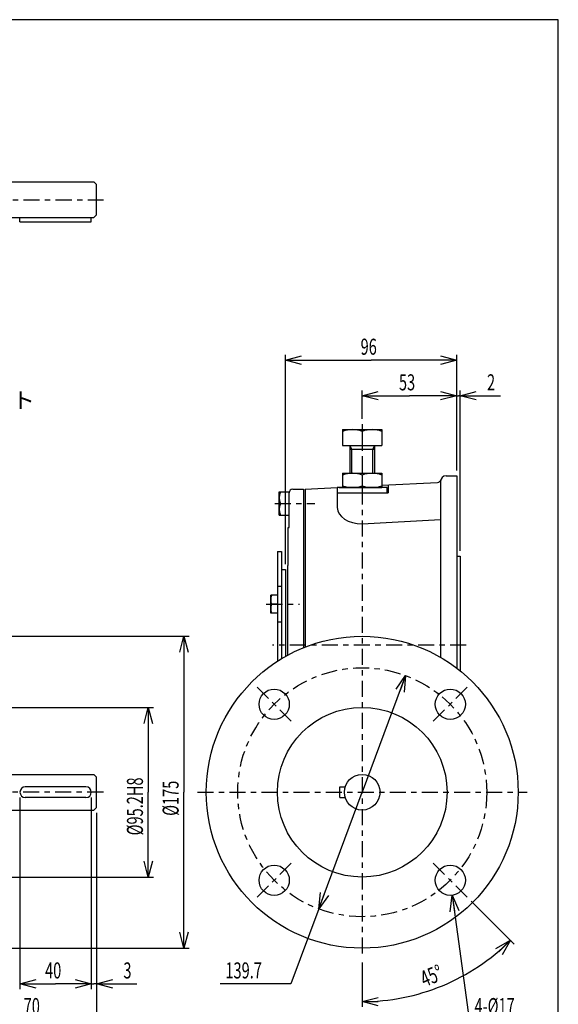
# Model space of a CAD drawing. Extents: x -15 to 390, y -5 to 277.
# Drawn here: x 289 to 390, y 93 to 277 of the extents above; entities that cross this region are included whole.
import ezdxf

# ---------------------------------------------------------------- set-up
doc = ezdxf.new("R2010")
doc.units = 0
doc.linetypes.add('CENTER', pattern=[6, 3, -1, 1, -1])
doc.layers.get('0').update_dxf_attribs({"linetype": 'CONTINUOUS'})
doc.layers.add('1', color=7, linetype='CONTINUOUS')
doc.layers.add('257', color=7, linetype='CONTINUOUS')
doc.styles.add('BIGFONT', font='monotxt', dxfattribs={"bigfont": 'bigfont'})
doc.styles.get("Standard").update_dxf_attribs({"font": 'monotxt'})
doc.dimstyles.new('ISO-25 0.333333', dxfattribs={"dimtxt": 3, "dimasz": 3, "dimexe": 1, "dimexo": 1, "dimgap": 1, "dimtad": 1, "dimdec": 3, "dimlfac": 3, "dimdsep": 46, "dimtxsty": 'STANDARD', "dimcen": 2, "dimdle": 4, "dimadec": 3, "dimazin": 2, "dimtfac": 1, "dimtdec": 3, "dimtmove": 0, "dimatfit": 3, "dimfxl": 1, "dimtvp": 1, "dimtolj": 1, "dimtzin": 1, "dimarcsym": 0})

# ---------------------------------------------------------------- blocks, each defined once
blk = doc.blocks.new('_Open30')
at = {"color": 0, "linetype": 'ByBlock'}
for p, q in [((-1, 0.268), (0, 0)), ((0, 0), (-1, -0.268)), ((0, 0), (-1, 0))]:
    blk.add_line(p, q, dxfattribs=at)
blk = doc.blocks.new('*D6')
at = {"layer": '1', "linetype": 'CONTINUOUS'}
for p, q in [((302.67, 131.5), (302.67, 95.67)), ((303.67, 128.67), (303.67, 95.67)), ((302.67, 96.67), (298.67, 96.67)), ((302.67, 96.67), (303.17, 96.67)), ((303.67, 96.67), (303.17, 96.67)), ((303.67, 96.67), (311.17, 96.67))]:
    blk.add_line(p, q, dxfattribs=at)
at = {"layer": '1', "linetype": 'CONTINUOUS', "xscale": 3, "yscale": 3}
blk.add_blockref('_Open30', (302.67, 96.67), dxfattribs=at)
at = {"layer": '1', "linetype": 'CONTINUOUS', "xscale": 3, "yscale": 3, "rotation": 180}
blk.add_blockref('_Open30', (303.67, 96.67), dxfattribs=at)
at = {"layer": '1', "linetype": 'CONTINUOUS', "insert": (308.67, 97.67), "char_height": 3, "attachment_point": 7}
blk.add_mtext('{\\T1.21875;\\W0.666667;3}', dxfattribs=at)
blk = doc.blocks.new('*D7')
at = {"layer": '1', "linetype": 'CONTINUOUS'}
for p, q in [((289.33, 131.5), (289.33, 95.67)), ((302.67, 131.5), (302.67, 95.67)), ((289.33, 96.67), (296, 96.67)), ((302.67, 96.67), (296, 96.67))]:
    blk.add_line(p, q, dxfattribs=at)
at = {"layer": '1', "linetype": 'CONTINUOUS', "xscale": 3, "yscale": 3, "rotation": 180}
blk.add_blockref('_Open30', (289.33, 96.67), dxfattribs=at)
at = {"layer": '1', "linetype": 'CONTINUOUS', "xscale": 3, "yscale": 3}
blk.add_blockref('_Open30', (302.67, 96.67), dxfattribs=at)
at = {"layer": '1', "linetype": 'CONTINUOUS', "insert": (294.03, 97.67), "char_height": 3, "attachment_point": 7}
blk.add_mtext('{\\T1.21875;\\W0.666667;40}', dxfattribs=at)
blk = doc.blocks.new('*D15')
at = {"layer": '1', "linetype": 'CONTINUOUS'}
for p, q in [((371, 206.67), (367, 206.67)), ((371, 192.67), (371, 207.67)), ((371, 206.67), (371.33, 206.67)), ((371.67, 206.67), (371.33, 206.67)), ((371.67, 177.67), (371.67, 207.67)), ((371.67, 206.67), (379.17, 206.67))]:
    blk.add_line(p, q, dxfattribs=at)
at = {"layer": '1', "linetype": 'CONTINUOUS', "xscale": 3, "yscale": 3}
blk.add_blockref('_Open30', (371, 206.67), dxfattribs=at)
at = {"layer": '1', "linetype": 'CONTINUOUS', "xscale": 3, "yscale": 3, "rotation": 180}
blk.add_blockref('_Open30', (371.67, 206.67), dxfattribs=at)
at = {"layer": '1', "linetype": 'CONTINUOUS', "insert": (376.67, 207.67), "char_height": 3, "attachment_point": 7}
blk.add_mtext('{\\T1.21875;\\W0.666667;2}', dxfattribs=at)
blk = doc.blocks.new('*D16')
at = {"layer": '1', "linetype": 'CONTINUOUS'}
for p, q in [((353.33, 202.33), (353.33, 207.67)), ((353.33, 206.67), (362.17, 206.67)), ((371, 206.67), (362.17, 206.67)), ((371, 192.67), (371, 207.67))]:
    blk.add_line(p, q, dxfattribs=at)
at = {"layer": '1', "linetype": 'CONTINUOUS', "xscale": 3, "yscale": 3, "rotation": 180}
blk.add_blockref('_Open30', (353.33, 206.67), dxfattribs=at)
at = {"layer": '1', "linetype": 'CONTINUOUS', "xscale": 3, "yscale": 3}
blk.add_blockref('_Open30', (371, 206.67), dxfattribs=at)
at = {"layer": '1', "linetype": 'CONTINUOUS', "insert": (360.2, 207.67), "char_height": 3, "attachment_point": 7}
blk.add_mtext('{\\T1.21875;\\W0.666667;53}', dxfattribs=at)
blk = doc.blocks.new('COMP13')
at = {"layer": '1', "linetype": 'CONTINUOUS'}
for p, q in [((108.23, 10.99), (107.57, 10.99)), ((107.57, 7.66), (107.57, 10.99)), ((108.23, 10.99), (108.23, 7.66)), ((107.57, 4.33), (107.57, 7.66)), ((108.23, 7.66), (108.23, 4.33)), ((108.23, 4.33), (107.57, 4.33))]:
    blk.add_line(p, q, dxfattribs=at)
blk = doc.blocks.new('COMP24')
at = {"layer": '1', "linetype": 'CONTINUOUS'}
for p, q in [((107.83, 24.33), (107.83, 28.67)), ((107.83, 28.67), (109.67, 28.67)), ((109.67, 24.33), (109.67, 28.67)), ((108.03, 26.5), (109.67, 26.5)), ((107.83, 24.33), (109.67, 24.33))]:
    blk.add_line(p, q, dxfattribs=at)
for centre in [(110.96, 27.58), (110.96, 25.42)]:
    blk.add_arc(centre, 3.13, 159.7297, 200.2703, dxfattribs=at)
blk = doc.blocks.new('COMP25')
at = {"layer": '1', "linetype": 'CONTINUOUS'}
for p, q in [((106.23, 5.99), (106.23, 9.33)), ((107.57, 9.33), (106.23, 9.33)), ((107.57, 5.99), (107.57, 9.33)), ((107.57, 7.66), (106.38, 7.66)), ((107.57, 5.99), (106.23, 5.99))]:
    blk.add_line(p, q, dxfattribs=at)
for centre in [(108.64, 8.49), (108.64, 6.83)]:
    blk.add_arc(centre, 2.41, 159.7297, 200.2703, dxfattribs=at)
blk = doc.blocks.new('COMP67')
at = {"layer": '1', "linetype": 'CONTINUOUS'}
for p, q in [((50.33, -24.17), (73.17, -24.17)), ((73.17, -24.17), (73.67, -24.67)), ((73.67, -30.33), (73.67, -24.67)), ((71.67, -26.5), (60.33, -26.5)), ((71.67, -28.5), (60.33, -28.5)), ((50.33, -30.83), (73.17, -30.83)), ((73.17, -30.83), (73.67, -30.33))]:
    blk.add_line(p, q, dxfattribs=at)
for centre, start, end in [((60.33, -27.5), 90, 180), ((60.33, -27.5), 180, 270), ((71.67, -27.5), 0, 90), ((71.67, -27.5), 270, 0)]:
    blk.add_arc(centre, 1, start, end, dxfattribs=at)
blk = doc.blocks.new('COMP68')
at = {"layer": '1', "linetype": 'CONTINUOUS'}
for p, q in [((109.67, 22), (109.67, 28.5)), ((110.33, 29.17), (112.33, 29.17)), ((112.33, 29.17), (112.33, -0.49)), ((109.5, 22), (109.67, 22)), ((109.5, 15), (109.5, 22)), ((109.33, 14.83), (109.33, -1.91))]:
    blk.add_line(p, q, dxfattribs=at)
for centre, radius, start, end in [((110.33, 28.5), 0.667, 90, 180), ((109.33, 15), 0.167, 270, 360)]:
    blk.add_arc(centre, radius, start, end, dxfattribs=at)
blk = doc.blocks.new('COMP69')
at = {"layer": '1', "linetype": 'CONTINUOUS'}
for p, q in [((107.47, 17.52), (108.23, 17.52)), ((107.47, 17.52), (107.47, 12.5)), ((108.23, 17.52), (108.23, -2.55)), ((108.23, 14.17), (109, 14.17)), ((109, 14.17), (109, -2.1)), ((107.47, 12.5), (107.47, 9.33)), ((107.47, 5.99), (107.47, -3.03))]:
    blk.add_line(p, q, dxfattribs=at)
blk = doc.blocks.new('COMP83')
at = {"layer": '1', "linetype": 'CONTINUOUS'}
for p, q in [((119.67, 32.17), (127, 32.17)), ((119.67, 32.17), (119.67, 29.5)), ((123.33, 31.84), (123.33, 29.83)), ((127, 32.17), (127, 29.5)), ((119.67, 29.5), (127, 29.5))]:
    blk.add_line(p, q, dxfattribs=at)
for centre, start, end in [((121.5, 26.87), 69.7301, 110.2699), ((125.17, 26.87), 69.7301, 110.2699), ((121.5, 34.79), 249.7301, 259.9499), ((121.5, 34.79), 259.9499, 286.0501), ((121.5, 34.79), 286.0501, 290.2699), ((125.17, 34.79), 249.7301, 290.2699)]:
    blk.add_arc(centre, 5.29, start, end, dxfattribs=at)
blk = doc.blocks.new('COMP84')
at = {"layer": '1', "linetype": 'CONTINUOUS'}
for p, q in [((119.67, 40.33), (127, 40.33)), ((119.67, 40.33), (119.67, 37.33)), ((123.33, 40), (123.33, 37.33)), ((127, 40.33), (127, 37.33)), ((119.67, 37.33), (127, 37.33)), ((121, 37.33), (121, 32.17)), ((121.36, 36.7), (121, 37.33)), ((125.31, 36.7), (125.67, 37.33)), ((125.67, 32.17), (125.67, 37.33)), ((121, 36.7), (125.67, 36.7)), ((121.36, 32.17), (121.36, 36.7)), ((125.31, 32.17), (125.31, 36.7))]:
    blk.add_line(p, q, dxfattribs=at)
for centre in [(121.5, 35.03), (125.17, 35.03)]:
    blk.add_arc(centre, 5.29, 69.7301, 110.2699, dxfattribs=at)
blk = doc.blocks.new('COMP91')
at = {"layer": '1', "linetype": 'CONTINUOUS'}
for p, q in [((50.33, 86.67), (73.17, 86.67)), ((73.67, 86.17), (73.17, 86.67)), ((73.67, 80.5), (73.67, 86.17)), ((50.33, 80), (73.17, 80)), ((59.33, 79.17), (59.33, 80)), ((72.67, 79.17), (72.67, 80)), ((73.67, 80.5), (73.17, 80)), ((59.33, 79.17), (72.67, 79.17))]:
    blk.add_line(p, q, dxfattribs=at)
blk = doc.blocks.new('COMP93')
at = {"layer": '1', "linetype": 'CONTINUOUS'}
for p, q in [((119.17, -28.5), (119.17, -26.5)), ((119.17, -26.5), (120.15, -26.5)), ((119.17, -28.5), (120.15, -28.5))]:
    blk.add_line(p, q, dxfattribs=at)
blk.add_circle((123.33, -27.5), 3.33, dxfattribs=at)
blk = doc.blocks.new('COMP96')
at = {"layer": '1', "linetype": 'CONTINUOUS'}
for centre, radius in [((123.33, -27.5), 29.17), ((106.87, -11.04), 2.83), ((139.8, -11.04), 2.83), ((123.33, -27.5), 15.87), ((106.87, -43.96), 2.83), ((139.8, -43.96), 2.83)]:
    blk.add_circle(centre, radius, dxfattribs=at)
blk = doc.blocks.new('*D17')
at = {"layer": '1', "linetype": 'CONTINUOUS'}
for p, q in [((303.67, 128.67), (303.67, 89)), ((280.33, 102.67), (280.33, 89)), ((280.33, 90), (292, 90)), ((303.67, 90), (292, 90))]:
    blk.add_line(p, q, dxfattribs=at)
at = {"layer": '1', "linetype": 'CONTINUOUS', "xscale": 3, "yscale": 3, "rotation": 180}
blk.add_blockref('_Open30', (280.33, 90), dxfattribs=at)
at = {"layer": '1', "linetype": 'CONTINUOUS', "xscale": 3, "yscale": 3}
blk.add_blockref('_Open30', (303.67, 90), dxfattribs=at)
at = {"layer": '1', "linetype": 'CONTINUOUS', "insert": (290.03, 91), "char_height": 3, "attachment_point": 7}
blk.add_mtext('{\\T1.21875;\\W0.666667;70}', dxfattribs=at)
blk = doc.blocks.new('*D21')
at = {"layer": '1', "linetype": 'CONTINUOUS'}
for p, q in [((361.45, 154.32), (353.33, 132.5)), ((345.21, 110.68), (353.33, 132.5)), ((345.21, 110.68), (340, 96.67)), ((340, 96.67), (326.75, 96.67))]:
    blk.add_line(p, q, dxfattribs=at)
at = {"layer": '1', "linetype": 'CONTINUOUS', "xscale": 3, "yscale": 3}
for p, rotation in [((361.45, 154.32), 69.590117166196), ((345.21, 110.68), 249.590117166196)]:
    blk.add_blockref('_Open30', p, dxfattribs=dict(at, rotation=rotation))
at = {"layer": '1', "linetype": 'CONTINUOUS', "insert": (327.75, 97.67), "char_height": 3, "attachment_point": 7}
blk.add_mtext('{\\T1.21875;\\W0.666667;139.7}', dxfattribs=at)
blk = doc.blocks.new('*D22')
at = {"layer": '1', "linetype": 'CONTINUOUS'}
for p, q in [((373.69, 112.15), (381.74, 104.1)), ((353.33, 100.67), (353.33, 92.33))]:
    blk.add_line(p, q, dxfattribs=at)
for start, end in [(292.5, 315), (270, 292.5)]:
    blk.add_arc((353.33, 132.5), 39.17, start, end, dxfattribs=at)
at = {"layer": '1', "linetype": 'CONTINUOUS', "xscale": 3, "yscale": 3}
for p, rotation in [((381.03, 104.8), 45), ((353.33, 93.33), 180)]:
    blk.add_blockref('_Open30', p, dxfattribs=dict(at, rotation=rotation))
at = {"layer": '1', "linetype": 'CONTINUOUS', "insert": (364.99, 96.02), "char_height": 3, "attachment_point": 7, "rotation": 22.5}
blk.add_mtext('{\\T1.21875;\\W0.666667;45%%d}', dxfattribs=at)
blk = doc.blocks.new('*D23')
at = {"layer": '1', "linetype": 'CONTINUOUS'}
for p, q in [((370.18, 113.23), (373.33, 90)), ((373.33, 90), (386.58, 90))]:
    blk.add_line(p, q, dxfattribs=at)
at = {"layer": '1', "linetype": 'CONTINUOUS', "xscale": 3, "yscale": 3, "rotation": 97.7344996931685}
blk.add_blockref('_Open30', (370.18, 113.23), dxfattribs=at)
at = {"layer": '1', "linetype": 'CONTINUOUS', "insert": (374.33, 91), "char_height": 3, "attachment_point": 7}
blk.add_mtext('{\\T1.21875;\\W0.666667;4-%%c17}', dxfattribs=at)
blk = doc.blocks.new('_None')
blk = doc.blocks.new('*D24')
at = {"layer": '1', "linetype": 'CONTINUOUS'}
for p, q in [((281.33, 148.37), (314.33, 148.37)), ((313.33, 148.37), (313.33, 132.5)), ((313.33, 116.63), (313.33, 132.5)), ((281.33, 116.63), (314.33, 116.63))]:
    blk.add_line(p, q, dxfattribs=at)
at = {"layer": '1', "linetype": 'CONTINUOUS', "xscale": 3, "yscale": 3}
for p, rotation in [((313.33, 148.37), 90), ((313.33, 116.63), 270)]:
    blk.add_blockref('_Open30', p, dxfattribs=dict(at, rotation=rotation))
at = {"layer": '1', "linetype": 'CONTINUOUS', "insert": (312.33, 124.44), "char_height": 3, "attachment_point": 7, "rotation": 90}
blk.add_mtext('{\\T1.21875;\\W0.666667;%%c95.2H8}', dxfattribs=at)
blk = doc.blocks.new('*D25')
at = {"layer": '1', "linetype": 'CONTINUOUS'}
for p, q in [((281, 161.67), (321, 161.67)), ((320, 161.67), (320, 132.5)), ((320, 103.33), (320, 132.5)), ((281, 103.33), (321, 103.33))]:
    blk.add_line(p, q, dxfattribs=at)
at = {"layer": '1', "linetype": 'CONTINUOUS', "xscale": 3, "yscale": 3}
for p, rotation in [((320, 161.67), 90), ((320, 103.33), 270)]:
    blk.add_blockref('_Open30', p, dxfattribs=dict(at, rotation=rotation))
at = {"layer": '1', "linetype": 'CONTINUOUS', "insert": (319, 128.09), "char_height": 3, "attachment_point": 7, "rotation": 90}
blk.add_mtext('{\\T1.21875;\\W0.666667;%%c175}', dxfattribs=at)
blk = doc.blocks.new('*D26')
at = {"layer": '1', "linetype": 'CONTINUOUS'}
for p, q in [((339, 175.17), (339, 214.33)), ((371, 192.67), (371, 214.33)), ((339, 213.33), (355, 213.33)), ((371, 213.33), (355, 213.33))]:
    blk.add_line(p, q, dxfattribs=at)
at = {"layer": '1', "linetype": 'CONTINUOUS', "xscale": 3, "yscale": 3, "rotation": 180}
blk.add_blockref('_Open30', (339, 213.33), dxfattribs=at)
at = {"layer": '1', "linetype": 'CONTINUOUS', "xscale": 3, "yscale": 3}
blk.add_blockref('_Open30', (371, 213.33), dxfattribs=at)
at = {"layer": '1', "linetype": 'CONTINUOUS', "insert": (353.03, 214.33), "char_height": 3, "attachment_point": 7}
blk.add_mtext('{\\T1.21875;\\W0.666667;96}', dxfattribs=at)
blk = doc.blocks.new('COMP104')
at = {"layer": '1', "linetype": 'CONTINUOUS'}
for p, q in [((123.33, 29.5), (118.67, 29.5)), ((118.67, 29.5), (118.67, 28.5)), ((128, 29.5), (123.33, 29.5)), ((128, 28.5), (128, 29.5)), ((118.67, 28.5), (123.33, 28.5)), ((123.33, 28.5), (128, 28.5))]:
    blk.add_line(p, q, dxfattribs=at)
blk = doc.blocks.new('COMP107')
at = {"layer": '1', "linetype": 'CONTINUOUS'}
for p, q in [((139, 31.67), (141, 31.67)), ((141, 31.67), (141, -4.29)), ((112.67, 29.17), (118.67, 29.48)), ((118.67, 29.48), (118.67, 25.73)), ((119.03, 29.5), (119.67, 29.53)), ((127, 29.92), (137.43, 30.46)), ((128.17, 29.98), (128.17, 28.5)), ((138, 30.67), (138, -2.29)), ((112.67, 29.17), (112.67, -0.35)), ((118.67, 28.5), (128.17, 28.5)), ((123.33, 22.72), (138, 23.49)), ((141, 16.67), (141.67, 16.67)), ((141.67, 16.67), (141.67, -4.82))]:
    blk.add_line(p, q, dxfattribs=at)
for centre, radius, start, end in [((139, 30.67), 1, 90, 180), ((137.4, 31.13), 0.667, 273, 343.844)]:
    blk.add_arc(centre, radius, start, end, dxfattribs=at)
blk.add_ellipse((123.33, 25.73), major_axis=(4.67, 0), ratio=0.64515, start_param=3.141593, end_param=4.712389, dxfattribs=at)
blk = doc.blocks.new('SYM1')
at = {"layer": '257', "color": 0, "linetype": 'CONTINUOUS'}
for p, q in [((390, 277), (0, 277)), ((390, 0), (390, 277))]:
    blk.add_line(p, q, dxfattribs=at)

msp = doc.modelspace()

# ---------------------------------------------------------------- linework, layer by layer
at = {"layer": '1', "linetype": 'CENTER'}
for p, q in [((230, 243.3333), (304.9607, 243.3333)), ((353.3333, 201.3318), (353.3333, 101.6667)), ((337, 186.5), (344.4522, 186.5)), ((335.3946, 167.6603), (341.5872, 167.6603)), ((372.7835, 160), (336.5791, 160)), ((340.0515, 145.7818), (333.6875, 152.1458)), ((366.6152, 145.7818), (372.9791, 152.1458)), ((304.9245, 132.5), (196.4709, 132.5)), ((322.5, 132.5), (384.1667, 132.5)), ((340.0515, 119.2182), (333.6875, 112.8542)), ((366.6152, 119.2182), (372.9791, 112.8542))]:
    msp.add_line(p, q, dxfattribs=at)
at = {"layer": '1', "linetype": 'CONTINUOUS'}
for p, q in [((339.6667, 183.5), (339.6667, 188.5)), ((338.2333, 174.1667), (339, 174.1667))]:
    msp.add_line(p, q, dxfattribs=at)
at = {"layer": '1', "linetype": 'CENTER'}
msp.add_circle((353.3333, 132.5), 23.2833, dxfattribs=at)

# ---------------------------------------------------------------- block references
at = {"layer": '1', "linetype": 'CONTINUOUS'}
for name in ['COMP91', 'COMP84', 'COMP107', 'COMP83', 'COMP24', 'COMP68', 'COMP104', 'COMP69', 'COMP13', 'COMP25', 'COMP96', 'COMP67', 'COMP93']:
    msp.add_blockref(name, (230, 160), dxfattribs=at)
at = {"layer": '257', "linetype": 'CONTINUOUS'}
msp.add_blockref('SYM1', (0, 0), dxfattribs=at)

# ---------------------------------------------------------------- texts
at = {"layer": '1', "linetype": 'CONTINUOUS', "insert": (257.6667, 204.3333), "char_height": 3, "attachment_point": 7, "style": 'BIGFONT'}
msp.add_mtext('{\\T1.05;\\W1.05263;ストッパーボルト}', dxfattribs=at)

# ---------------------------------------------------------------- dimensions: what is measured, and where the dimension line sits
at = {"layer": '1', "linetype": 'CONTINUOUS'}
for base, p1, p2, angle, override, picture, middle in [((339, 213.3333), (371, 191.6667), (339, 174.1667), 180, {"dimlfac": 1, "dimblk": 'Open30'}, '*D26', (355, 213.3333)), ((353.3333, 206.6667), (371, 191.6667), (353.3333, 201.3318), 180, {"dimlfac": 1, "dimblk": 'Open30'}, '*D16', (362.1667, 206.6667)), ((320, 103.3333), (280, 161.6667), (280, 103.3333), 270, {"dimlfac": 1, "dimpost": '∅<>', "dimblk": 'Open30'}, '*D25', (320, 132.5)), ((313.3333, 116.6333), (280.3333, 148.3667), (280.3333, 116.6333), 270, {"dimlfac": 1, "dimpost": '∅<>H8', "dimblk": 'Open30'}, '*D24', (313.3333, 132.5)), ((289.3333, 96.6667), (302.6667, 132.5), (289.3333, 132.5), 180, {"dimlfac": 1, "dimblk": 'Open30'}, '*D7', (296, 96.6667)), ((302.6667, 96.6667), (303.6667, 129.6667), (302.6667, 132.5), 180, {"dimjust": 1, "dimlfac": 1, "dimblk": 'Open30'}, '*D6', (309.4167, 96.6667)), ((280.3333, 90), (303.6667, 129.6667), (280.3333, 103.6667), 180, {"dimlfac": 1, "dimblk": 'Open30'}, '*D17', (292, 90))]:
    dim = msp.add_linear_dim(base=base, p1=p1, p2=p2, angle=angle, dimstyle='ISO-25 0.333333', override=override, dxfattribs=at)
    dim.commit()
    dim.dimension.update_dxf_attribs({"geometry": picture, "text_midpoint": middle})
dim = msp.add_linear_dim(base=(371.6667, 206.6667), p1=(371, 191.6667), p2=(371.6667, 176.6667), dimstyle='ISO-25 0.333333', override={"dimjust": 2, "dimlfac": 1, "dimblk": 'Open30'}, dxfattribs=at)
dim.commit()
dim.dimension.update_dxf_attribs({"geometry": '*D15', "text_midpoint": (377.4167, 206.6667)})
dim = msp.add_diameter_dim_2p(p1=(345.2137, 110.6784), p2=(361.453, 154.3216), dimstyle='ISO-25 0.333333', override={"dimjust": 1, "dimlfac": 1, "dimblk": 'Open30'}, dxfattribs=at)
dim.commit()
dim.dimension.update_dxf_attribs({"geometry": '*D21', "text_midpoint": (333.375, 96.6667)})
dim = msp.add_angular_dim_3p(base=(368.3218, 96.3147), center=(353.3333, 132.5), p1=(353.3333, 101.6667), p2=(372.9791, 112.8542), dimstyle='ISO-25 0.333333', override={"dimlfac": 1, "dimblk": 'Open30'}, dxfattribs=at)
dim.commit()
dim.dimension.update_dxf_attribs({"geometry": '*D22', "text_midpoint": (368.3218, 96.3147)})
dim = msp.add_radius_dim(center=(369.7971, 116.0362), mpoint=(370.1785, 113.2286), text='4-∅17', dimstyle='ISO-25 0.333333', override={"dimlfac": 1, "dimblk": 'None'}, dxfattribs=at)
dim.commit()
dim.dimension.update_dxf_attribs({"geometry": '*D23', "text_midpoint": (379.9583, 90)})

doc.saveas('drawing.dxf')
